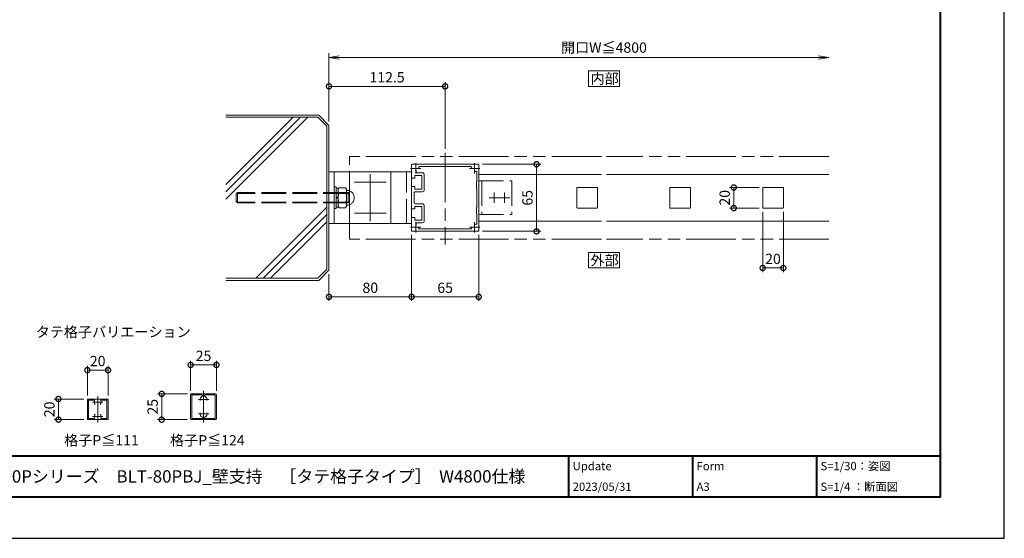
# Model space of a CAD drawing. Units: millimetres. Extents: x 0 to 1680, y 0 to 1188.
# Drawn here: x 726 to 1680, y 0 to 503 of the extents above; entities that cross this region are included whole.
import ezdxf

# ---------------------------------------------------------------- set-up
doc = ezdxf.new("R2010")
doc.units = ezdxf.units.MM
doc.header["$LTSCALE"] = 4
for name, pattern in [('AM_ISO02W050', [7.5, 6, -1.5]), ('AM_ISO08W050', [18, 12, -1.5, 3, -1.5]), ('AM_ISO09W050', [22.5, 12, -1.5, 3, -1.5, 3, -1.5])]:
    doc.linetypes.add(name, pattern=pattern)
for name, color, linetype, lineweight in [('AM_0', 7, 'Continuous', 18), ('AM_1', 14, 'Continuous', 40), ('AM_11', 3, 'AM_ISO09W050', 9), ('AM_2', 40, 'Continuous', 9), ('AM_3', 6, 'AM_ISO02W050', 9), ('AM_5', 3, 'Continuous', 9), ('AM_7', 4, 'AM_ISO08W050', 9)]:
    doc.layers.add(name, color=color, linetype=linetype, lineweight=lineweight)
doc.layers.add('AM_VIEWS', color=1, linetype='Continuous', lineweight=25, plot=False)
doc.styles.add('ゴシック', font='msgothic.ttc')
doc.dimstyles.new('VF$0', dxfattribs={"dimtxt": 10, "dimasz": 10, "dimexe": 4, "dimexo": 4, "dimgap": 2.5, "dimtad": 1, "dimdsep": 46, "dimtxsty": 'ゴシック', "dimblk": 'DOTSMALL', "dimcen": 0, "dimclrd": 256, "dimclre": 256, "dimclrt": 2, "dimadec": 0, "dimazin": 2, "dimtp": 0.1, "dimtm": 0.1, "dimtfac": 0.71, "dimtmove": 0, "dimatfit": 3, "dimldrblk": 'OPEN30', "dimfxl": 1, "dimlwd": -1, "dimlwe": -1, "dimarcsym": 0})

# ---------------------------------------------------------------- blocks, each defined once
blk = doc.blocks.new('_DotSmall')
at = {"color": 0, "linetype": 'ByBlock', "const_width": 0.5}
blk.add_lwpolyline([(-0.0625, 0, 1), (0.0625, 0, 1)], format="xyb", close=True, dxfattribs=at)
blk = doc.blocks.new('*D19')
at = {"layer": 'AM_5', "linetype": 'Continuous'}
for p, q in [((1174.5, 362.5), (1231, 362.5)), ((1227, 362.5), (1227, 297.5)), ((1174.5, 297.5), (1231, 297.5))]:
    blk.add_line(p, q, dxfattribs=at)
at = {"layer": 'Defpoints', "color": 0}
for p in [(1170.5, 362.5), (1170.5, 297.5), (1227, 297.5)]:
    blk.add_point(p, dxfattribs=at)
at = {"layer": 'AM_5', "xscale": 10, "yscale": 10, "zscale": 10}
for p, rotation in [((1227, 362.5), 90), ((1227, 297.5), 270)]:
    blk.add_blockref('_DotSmall', p, dxfattribs=dict(at, rotation=rotation))
at = {"layer": 'AM_5', "color": 2, "insert": (1219.5, 330), "char_height": 10, "attachment_point": 5, "rotation": 90, "style": 'ゴシック'}
blk.add_mtext('65', dxfattribs=at)
blk = doc.blocks.new('_Open30')
at = {"color": 0, "linetype": 'ByBlock', "lineweight": -2}
for p, q in [((-1, 0.267949), (0, 0)), ((0, 0), (-1, -0.267949)), ((0, 0), (-1, 0))]:
    blk.add_line(p, q, dxfattribs=at)
blk = doc.blocks.new('*D20')
at = {"layer": 'AM_5', "linetype": 'Continuous'}
for p, q in [((1106, 294), (1106, 230.01)), ((1171, 294), (1171, 230.01)), ((1171, 234.01), (1106, 234.01))]:
    blk.add_line(p, q, dxfattribs=at)
at = {"layer": 'Defpoints', "color": 0}
for p in [(1106, 298), (1171, 298), (1106, 234.01)]:
    blk.add_point(p, dxfattribs=at)
at = {"layer": 'AM_5', "xscale": 10, "yscale": 10, "zscale": 10, "rotation": 180}
blk.add_blockref('_DotSmall', (1106, 234.01), dxfattribs=at)
at = {"layer": 'AM_5', "xscale": 10, "yscale": 10, "zscale": 10}
blk.add_blockref('_DotSmall', (1171, 234.01), dxfattribs=at)
at = {"layer": 'AM_5', "color": 2, "insert": (1138.5, 241.51), "char_height": 10, "attachment_point": 5, "style": 'ゴシック'}
blk.add_mtext('65', dxfattribs=at)
blk = doc.blocks.new('*D21')
at = {"layer": 'AM_5', "linetype": 'Continuous'}
for p, q in [((1106, 294), (1106, 230.01)), ((1026, 256), (1026, 230.01)), ((1106, 234.01), (1026, 234.01))]:
    blk.add_line(p, q, dxfattribs=at)
at = {"layer": 'Defpoints', "color": 0}
for p in [(1106, 298), (1026, 260), (1026, 234.01)]:
    blk.add_point(p, dxfattribs=at)
at = {"layer": 'AM_5', "xscale": 10, "yscale": 10, "zscale": 10, "rotation": 180}
blk.add_blockref('_DotSmall', (1026, 234.01), dxfattribs=at)
at = {"layer": 'AM_5', "xscale": 10, "yscale": 10, "zscale": 10}
blk.add_blockref('_DotSmall', (1106, 234.01), dxfattribs=at)
at = {"layer": 'AM_5', "color": 2, "insert": (1066, 241.51), "char_height": 10, "attachment_point": 5, "style": 'ゴシック'}
blk.add_mtext('80', dxfattribs=at)
blk = doc.blocks.new('_Open')
at = {"color": 0, "linetype": 'ByBlock', "lineweight": -2}
for p, q in [((-1, 0.166667), (0, 0)), ((-1, -0.166667), (0, 0)), ((0, 0), (-1, 0))]:
    blk.add_line(p, q, dxfattribs=at)
blk = doc.blocks.new('*D22')
at = {"layer": 'AM_5', "linetype": 'Continuous'}
for p, q in [((1026, 404), (1026, 470)), ((1036, 466), (1500, 466))]:
    blk.add_line(p, q, dxfattribs=at)
at = {"layer": 'Defpoints', "color": 0}
for p in [(1510, 466), (1026, 400), (1510, 370.01)]:
    blk.add_point(p, dxfattribs=at)
at = {"layer": 'AM_5', "xscale": 10, "yscale": 10, "zscale": 10, "rotation": 180}
blk.add_blockref('_Open', (1026, 466), dxfattribs=at)
at = {"layer": 'AM_5', "xscale": 10, "yscale": 10, "zscale": 10}
blk.add_blockref('_Open', (1510, 466), dxfattribs=at)
at = {"layer": 'AM_5', "color": 2, "insert": (1292.25, 474.26), "char_height": 10, "attachment_point": 5, "style": 'ゴシック'}
blk.add_mtext('開口W≦4800', dxfattribs=at)
blk = doc.blocks.new('*D23')
at = {"layer": 'AM_5', "linetype": 'Continuous'}
for p, q in [((1442.5, 340), (1414, 340)), ((1418, 320), (1418, 340)), ((1442.5, 320), (1414, 320))]:
    blk.add_line(p, q, dxfattribs=at)
at = {"layer": 'Defpoints', "color": 0}
for p in [(1418, 340), (1446.5, 340), (1446.5, 320)]:
    blk.add_point(p, dxfattribs=at)
at = {"layer": 'AM_5', "xscale": 10, "yscale": 10, "zscale": 10}
for p, rotation in [((1418, 340), 90), ((1418, 320), 270)]:
    blk.add_blockref('_DotSmall', p, dxfattribs=dict(at, rotation=rotation))
at = {"layer": 'AM_5', "color": 2, "insert": (1410.5, 330), "char_height": 10, "attachment_point": 5, "rotation": 90, "style": 'ゴシック'}
blk.add_mtext('20', dxfattribs=at)
blk = doc.blocks.new('*D24')
at = {"layer": 'AM_5', "linetype": 'Continuous'}
for p, q in [((1446, 316.5), (1446, 258.01)), ((1466, 316.5), (1466, 258.01)), ((1446, 262.01), (1466, 262.01))]:
    blk.add_line(p, q, dxfattribs=at)
at = {"layer": 'Defpoints', "color": 0}
for p in [(1446, 320.5), (1466, 320.5), (1466, 262.01)]:
    blk.add_point(p, dxfattribs=at)
at = {"layer": 'AM_5', "xscale": 10, "yscale": 10, "zscale": 10, "rotation": 180}
blk.add_blockref('_DotSmall', (1446, 262.01), dxfattribs=at)
at = {"layer": 'AM_5', "xscale": 10, "yscale": 10, "zscale": 10}
blk.add_blockref('_DotSmall', (1466, 262.01), dxfattribs=at)
at = {"layer": 'AM_5', "color": 2, "insert": (1456, 269.51), "char_height": 10, "attachment_point": 5, "style": 'ゴシック'}
blk.add_mtext('20', dxfattribs=at)
blk = doc.blocks.new('*D25')
at = {"layer": 'AM_5', "linetype": 'Continuous'}
for p, q in [((892, 143), (892, 172)), ((917, 143), (917, 172)), ((892, 168), (917, 168))]:
    blk.add_line(p, q, dxfattribs=at)
at = {"layer": 'Defpoints', "color": 0}
for p in [(917, 168), (892, 139), (917, 139)]:
    blk.add_point(p, dxfattribs=at)
at = {"layer": 'AM_5', "xscale": 10, "yscale": 10, "zscale": 10, "rotation": 180}
blk.add_blockref('_DotSmall', (892, 168), dxfattribs=at)
at = {"layer": 'AM_5', "xscale": 10, "yscale": 10, "zscale": 10}
blk.add_blockref('_DotSmall', (917, 168), dxfattribs=at)
at = {"layer": 'AM_5', "color": 2, "insert": (904.5, 175.5), "char_height": 10, "attachment_point": 5, "style": 'ゴシック'}
blk.add_mtext('25', dxfattribs=at)
blk = doc.blocks.new('*D26')
at = {"layer": 'AM_5', "linetype": 'Continuous'}
for p, q in [((792, 138.5), (792, 167)), ((792, 163), (812, 163)), ((812, 138.5), (812, 167))]:
    blk.add_line(p, q, dxfattribs=at)
at = {"layer": 'Defpoints', "color": 0}
for p in [(812, 163), (792, 134.5), (812, 134.5)]:
    blk.add_point(p, dxfattribs=at)
at = {"layer": 'AM_5', "xscale": 10, "yscale": 10, "zscale": 10, "rotation": 180}
blk.add_blockref('_DotSmall', (792, 163), dxfattribs=at)
at = {"layer": 'AM_5', "xscale": 10, "yscale": 10, "zscale": 10}
blk.add_blockref('_DotSmall', (812, 163), dxfattribs=at)
at = {"layer": 'AM_5', "color": 2, "insert": (802, 170.5), "char_height": 10, "attachment_point": 5, "style": 'ゴシック'}
blk.add_mtext('20', dxfattribs=at)
blk = doc.blocks.new('*D27')
at = {"layer": 'AM_5', "linetype": 'Continuous'}
for p, q in [((788.5, 135), (760, 135)), ((764, 135), (764, 115)), ((788.5, 115), (760, 115))]:
    blk.add_line(p, q, dxfattribs=at)
at = {"layer": 'Defpoints', "color": 0}
for p in [(792.5, 135), (764, 115), (792.5, 115)]:
    blk.add_point(p, dxfattribs=at)
at = {"layer": 'AM_5', "xscale": 10, "yscale": 10, "zscale": 10}
for p, rotation in [((764, 135), 90), ((764, 115), 270)]:
    blk.add_blockref('_DotSmall', p, dxfattribs=dict(at, rotation=rotation))
at = {"layer": 'AM_5', "color": 2, "insert": (756.5, 125), "char_height": 10, "attachment_point": 5, "rotation": 90, "style": 'ゴシック'}
blk.add_mtext('20', dxfattribs=at)
blk = doc.blocks.new('*D28')
at = {"layer": 'AM_5', "linetype": 'Continuous'}
for p, q in [((889, 140), (860, 140)), ((864, 140), (864, 115)), ((889, 115), (860, 115))]:
    blk.add_line(p, q, dxfattribs=at)
at = {"layer": 'Defpoints', "color": 0}
for p in [(893, 140), (864, 115), (893, 115)]:
    blk.add_point(p, dxfattribs=at)
at = {"layer": 'AM_5', "xscale": 10, "yscale": 10, "zscale": 10}
for p, rotation in [((864, 140), 90), ((864, 115), 270)]:
    blk.add_blockref('_DotSmall', p, dxfattribs=dict(at, rotation=rotation))
at = {"layer": 'AM_5', "color": 2, "insert": (856.5, 127.5), "char_height": 10, "attachment_point": 5, "rotation": 90, "style": 'ゴシック'}
blk.add_mtext('25', dxfattribs=at)
blk = doc.blocks.new('*D29')
at = {"layer": 'AM_5', "linetype": 'Continuous'}
for p, q in [((1026, 404), (1026, 442)), ((1138.5, 377.61), (1138.5, 442)), ((1026, 438), (1138.5, 438))]:
    blk.add_line(p, q, dxfattribs=at)
at = {"layer": 'Defpoints', "color": 0}
for p in [(1138.5, 438), (1026, 400), (1138.5, 373.61)]:
    blk.add_point(p, dxfattribs=at)
at = {"layer": 'AM_5', "xscale": 10, "yscale": 10, "zscale": 10, "rotation": 180}
blk.add_blockref('_DotSmall', (1026, 438), dxfattribs=at)
at = {"layer": 'AM_5', "xscale": 10, "yscale": 10, "zscale": 10}
blk.add_blockref('_DotSmall', (1138.5, 438), dxfattribs=at)
at = {"layer": 'AM_5', "color": 2, "insert": (1082.25, 445.5), "char_height": 10, "attachment_point": 5, "style": 'ゴシック'}
blk.add_mtext('112.5', dxfattribs=at)

msp = doc.modelspace()

# ---------------------------------------------------------------- linework, layer by layer
at = {"layer": 'AM_0'}
for p, q in [((1170.4996, 362.5), (1106.4996, 362.5)), ((1026.0001, 305.0002), (1026.0001, 355.0002)), ((1026.0001, 355.0002), (1086.0001, 355.0002)), ((1106.0001, 355.0002), (1046.0001, 355.0002)), ((1046.0001, 355.0002), (1046.0001, 305.0002)), ((1086.0001, 355.0002), (1086.0001, 305.0002)), ((1105.9996, 349.65), (1105.9996, 362)), ((1105.9996, 360), (1105.9996, 300)), ((1106.0001, 305.0002), (1106.0001, 355.0002)), ((1110.3002, 356.45), (1110.3002, 354.2)), ((1116.2996, 354.2), (1110.3002, 354.2)), ((1112.2618, 358.2872), (1112.6995, 358.725)), ((1163.531, 360.2), (1113.4683, 360.2)), ((1164.7375, 358.2872), (1164.2997, 358.725)), ((1167.2247, 355.8002), (1166.7869, 356.2379)), ((1169.1996, 345.7893), (1169.1996, 355.2137)), ((1170.9996, 342.8), (1170.9996, 362)), ((1108.9996, 349.15), (1106.4996, 349.15)), ((1108.9996, 349.15), (1108.9996, 351.7)), ((1115.7996, 351.7), (1108.9996, 351.7)), ((1115.7996, 338.3), (1115.7996, 351.7)), ((1118.2996, 337.8), (1118.2996, 352.2)), ((1168.6997, 345.5007), (1169.1996, 345.7893)), ((1168.6997, 345.5007), (1168.6997, 339.5007)), ((1170.9996, 352.512), (1289.7503, 352.512)), ((1294.7503, 352.512), (1509.9999, 352.512)), ((1105.9996, 319.65), (1105.9996, 340.35)), ((1108.9996, 340.85), (1106.4996, 340.85)), ((1108.4996, 325.2), (1108.4996, 334.8)), ((1108.9996, 338.3), (1108.9996, 340.85)), ((1115.7996, 338.3), (1108.9996, 338.3)), ((1116.2996, 335.8), (1109.4996, 335.8)), ((1168.6997, 339.5007), (1169.1996, 339.2121)), ((1169.1996, 320.7893), (1169.1996, 339.2121)), ((1170.9997, 342.8), (1170.6997, 342.5)), ((1170.9997, 342.2001), (1170.6997, 342.5)), ((1170.9996, 317.8), (1170.9996, 342.2001)), ((1265.9996, 339.5002), (1265.9996, 320.5002)), ((1285.4996, 340.0002), (1266.4996, 340.0002)), ((1285.9996, 339.5002), (1285.9996, 320.5002)), ((1355.9996, 339.5002), (1355.9996, 320.5002)), ((1375.4996, 340.0002), (1356.4996, 340.0002)), ((1375.9996, 339.5002), (1375.9996, 320.5002)), ((1445.9996, 339.5002), (1445.9996, 320.5002)), ((1465.4996, 340.0002), (1446.4996, 340.0002)), ((1465.9996, 339.5002), (1465.9996, 320.5002)), ((1108.9996, 319.15), (1106.4996, 319.15)), ((1108.9996, 319.15), (1108.9996, 321.7)), ((1115.7996, 321.7), (1108.9996, 321.7)), ((1116.2996, 324.2), (1109.4996, 324.2)), ((1115.7996, 308.3), (1115.7996, 321.7)), ((1118.2996, 307.8), (1118.2996, 322.2)), ((1168.6997, 320.5007), (1169.1996, 320.7893)), ((1168.6997, 320.5007), (1168.6997, 314.5007)), ((1170.9997, 317.8), (1170.6997, 317.5)), ((1170.9997, 317.2001), (1170.6997, 317.5)), ((1170.9996, 298), (1170.9996, 317.2001)), ((1285.4996, 320.0002), (1266.4996, 320.0002)), ((1375.4996, 320.0002), (1356.4996, 320.0002)), ((1465.4996, 320.0002), (1446.4996, 320.0002)), ((1105.9996, 298), (1105.9996, 310.35)), ((1108.9996, 310.85), (1106.4996, 310.85)), ((1108.9996, 308.3), (1108.9996, 310.85)), ((1115.7996, 308.3), (1108.9996, 308.3)), ((1110.3002, 305.8), (1110.3002, 303.55)), ((1116.2996, 305.8), (1110.3002, 305.8)), ((1168.6997, 314.5007), (1169.1996, 314.2121)), ((1169.1996, 304.7864), (1169.1996, 314.2121)), ((1170.9996, 307.512), (1289.7503, 307.512)), ((1294.7503, 307.512), (1509.9999, 307.512)), ((1086.0001, 305.0002), (1026.0001, 305.0002)), ((1046.0001, 305.0002), (1106.0001, 305.0002)), ((1170.4996, 297.5), (1106.4996, 297.5)), ((1112.2618, 301.7128), (1112.6995, 301.2751)), ((1163.531, 299.8), (1113.4683, 299.8)), ((1164.7375, 301.7128), (1164.2997, 301.2751)), ((1167.2247, 304.1999), (1166.7869, 303.7622)), ((792, 134.5), (792, 115.5)), ((792.5, 135), (811.5, 135)), ((793.2, 133.8), (798.4293, 133.8)), ((793.2, 133.8), (793.2, 116.2)), ((805.5707, 133.8), (810.8, 133.8)), ((810.8, 133.8), (810.8, 116.2)), ((812, 134.5), (812, 115.5)), ((892, 139), (892, 116)), ((916, 140), (893, 140)), ((893.2, 139), (893.2, 116)), ((902.9605, 139), (893.2, 139)), ((915.8, 139), (906.0395, 139)), ((915.8, 116), (915.8, 139)), ((917, 116), (917, 139)), ((792.5, 115), (811.5, 115)), ((793.2, 116.2), (798.4293, 116.2)), ((805.5707, 116.2), (810.8, 116.2)), ((893, 115), (916, 115)), ((893.2, 116), (902.9605, 116)), ((906.0395, 116), (915.8, 116))]:
    msp.add_line(p, q, dxfattribs=at)
for points in [[(1277.2503, 438), (1307.2503, 438), (1307.2503, 453), (1277.2503, 453)], [(1277.2503, 262.012), (1307.2503, 262.012), (1307.2503, 277.012), (1277.2503, 277.012)]]:
    msp.add_lwpolyline(points, close=True, dxfattribs=at)
for centre, radius, start, end in [((1106.4996, 362), 0.5, 90.0000005, 180), ((1170.4996, 362), 0.5, 0, 90.0000005), ((1111.9924, 359.4321), 1, 314.9986663, 10.2893012), ((1113.4683, 359.7), 0.5, 90.0000005, 190.2893012), ((1116.2996, 352.2), 2, 0, 89.9999986), ((1163.531, 359.7), 0.5, 349.7106828, 90.0000005), ((1165.0068, 359.4321), 1, 169.7106828, 225.0013337), ((1167.9318, 356.5073), 1, 225.0013337, 295.069082), ((1166.9996, 358.5), 3.2, 295.069082, 297.3522325), ((1168.6996, 355.2137), 0.5, 0, 117.3522325), ((1106.4996, 349.65), 0.5, 180, 269.9999986), ((1106.4996, 340.35), 0.5, 89.9999986, 180), ((1109.4996, 334.8), 1, 89.9999986, 180), ((1116.2996, 337.8), 2, 269.9999986, 0), ((1266.4996, 339.5002), 0.5, 90, 180), ((1285.4996, 339.5002), 0.5, 0.000036, 90.000018), ((1356.4996, 339.5002), 0.5, 90, 180), ((1375.4996, 339.5002), 0.5, 0.000036, 90.000018), ((1446.4996, 339.5002), 0.5, 90, 180), ((1465.4996, 339.5002), 0.5, 0.000036, 90.000018), ((1109.4996, 325.2), 1, 180, 269.9999986), ((1106.4996, 319.65), 0.5, 180, 269.9999986), ((1116.2996, 322.2), 2, 0, 89.9999986), ((1266.4996, 320.5002), 0.5, 180, 270), ((1285.4996, 320.5002), 0.5, 269.9999993, 0.000036), ((1356.4996, 320.5002), 0.5, 180, 270), ((1375.4996, 320.5002), 0.5, 269.9999993, 0.000036), ((1446.4996, 320.5002), 0.5, 180, 270), ((1465.4996, 320.5002), 0.5, 269.9999993, 0.000036), ((1106.4996, 310.35), 0.5, 89.9999986, 180), ((1116.2996, 307.8), 2, 269.9999986, 0), ((1106.4996, 298), 0.5, 180, 269.9999986), ((1111.9924, 300.568), 1, 349.7108582, 45.0013337), ((1113.4683, 300.3), 0.5, 169.7108582, 269.9999986), ((1163.531, 300.3), 0.5, 269.9999986, 10.2891885), ((1165.0068, 300.568), 1, 134.9986663, 190.2891885), ((1167.9318, 303.4928), 1, 64.930918, 134.9986663), ((1166.9996, 301.5), 3.2, 62.6477675, 64.930918), ((1168.6996, 304.7864), 0.5, 242.6477675, 0), ((1170.4996, 298), 0.5, 269.9999986, 0), ((792.5, 134.5), 0.5, 89.999982, 179.999964), ((798.4293, 133.3), 0.5, 339.9949701, 89.9994356), ((805.5707, 133.3), 0.5, 89.9987253, 200.0055335), ((811.5, 134.5), 0.5, 0, 89.999982), ((893, 139), 1, 90, 180.00001), ((904.5, 134.5), 3.4, 112.05416, 198.20996), ((902.9605, 138.3), 0.7, 292.05417, 90.000003), ((906.0395, 138.3), 0.7, 90.000003, 247.94584), ((904.5, 134.5), 3.4, 341.79004, 67.945834), ((916, 139), 1, 0, 90), ((802, 132), 3.3, 159.9947771, 222.1255655), ((802, 132), 3.3, 317.8743643, 20.0051255), ((792.5, 115.5), 0.5, 179.999964, 270.0000007), ((798.4293, 116.7), 0.5, 270.0005644, 20.0050299), ((802, 118), 3.3, 137.8743625, 200.005151), ((802, 118), 3.3, 339.9948745, 42.125581), ((805.5707, 116.7), 0.5, 159.9944492, 270.0012574), ((811.5, 115.5), 0.5, 270.000018, 0), ((893, 116), 1, 180.00001, 270), ((904.5, 120.5), 3.4, 161.79004, 247.94584), ((902.9605, 116.7), 0.7, 270, 67.945834), ((906.0395, 116.7), 0.7, 112.05416, 270), ((904.5, 120.5), 3.4, 292.05417, 18.209959), ((916, 116), 1, 270, 0)]:
    msp.add_arc(centre, radius, start, end, dxfattribs=at)
at = {"layer": 'AM_1'}
for p, q in [((62, 80), (1618, 80)), ((1258, 80), (1258, 40)), ((1378, 80), (1378, 40)), ((1498, 80), (1498, 40))]:
    msp.add_line(p, q, dxfattribs=at)
msp.add_lwpolyline([(62, 40), (62, 1148), (1618, 1148), (1618, 40)], close=True, dxfattribs=at)
at = {"layer": 'AM_11'}
for p, q in [((1289.7503, 370.012), (1046.0001, 370.012)), ((1046.0001, 290.012), (1046.0001, 370.012)), ((1509.9999, 370.012), (1294.7503, 370.012)), ((1289.7503, 290.012), (1046.0001, 290.012)), ((1509.9999, 290.012), (1294.7503, 290.012))]:
    msp.add_line(p, q, dxfattribs=at)
at = {"layer": 'AM_2'}
for p, q in [((926.0001, 410), (1016.0001, 410)), ((926.0001, 342.7965), (991.2036, 408)), ((926.0001, 335.7255), (998.2746, 408)), ((926.0001, 328.6542), (1005.3458, 408)), ((926.0001, 408), (1015.2643, 408)), ((1015.2643, 408), (1024.0007, 399.2637)), ((1016.0001, 410), (1026.0001, 400)), ((1024.0002, 260.7354), (1024.0007, 399.2637)), ((1026.0001, 260), (1026.0001, 400)), ((955.2036, 252), (1024.0034, 320.7999)), ((962.2746, 252), (1024.0001, 313.7255)), ((969.3458, 252), (1024.0001, 306.6543)), ((1015.2643, 252), (1024.0002, 260.7354)), ((1016.0001, 250), (1026.0001, 260)), ((926.0001, 252), (1015.2643, 252)), ((926.0001, 250), (1016.0001, 250))]:
    msp.add_line(p, q, dxfattribs=at)
at = {"layer": 'AM_3'}
for p, q in [((1031.0001, 305.0002), (1031.0001, 355.0002)), ((1101.0001, 305.0002), (1101.0001, 355.0002)), ((1170.9996, 346.3002), (1170.9996, 313.7002)), ((1170.9996, 346.3002), (1202.9996, 346.3002)), ((1173.9996, 346.2502), (1173.9996, 313.7502)), ((1202.9996, 346.3002), (1202.9996, 313.7002)), ((937.5001, 335), (936.0001, 333.5)), ((1044.5001, 335), (937.5001, 335)), ((937.5001, 335), (937.5001, 325)), ((1044.5001, 334.188), (937.5001, 334.188)), ((1033.0001, 340.5002), (1031.0001, 340.5002)), ((1031.0001, 340.5002), (1031.0001, 319.5002)), ((1033.0001, 340.5002), (1033.0001, 319.5002)), ((1035.0001, 339.2002), (1033.0001, 339.2002)), ((1035.0001, 338.2532), (1035.8932, 339.8002)), ((1035.0001, 339.2002), (1035.0001, 320.8002)), ((1035.5895, 334.8927), (1042.4106, 334.8927)), ((1035.8932, 339.8002), (1042.1069, 339.8002)), ((1042.1069, 339.8002), (1043.0001, 338.2532)), ((1043.0001, 338.2532), (1043.0001, 321.7877)), ((1044.5001, 335), (1046.0001, 333.5)), ((1044.5001, 335), (1044.5001, 325)), ((936.0001, 333.5), (936.0001, 326.5)), ((937.5001, 325), (936.0001, 326.5)), ((1044.5001, 325.812), (937.5001, 325.812)), ((1044.5001, 325), (937.5001, 325)), ((1035.0001, 330.5002), (1033.0001, 330.5002)), ((1033.0001, 329.5002), (1035.0001, 329.5002)), ((1035.5895, 325.1077), (1042.4106, 325.1077)), ((1044.5001, 325), (1046.0001, 326.5)), ((1046.0001, 333.5), (1046.0001, 326.5)), ((1033.0001, 319.5002), (1031.0001, 319.5002)), ((1035.0001, 320.8002), (1033.0001, 320.8002)), ((1035.0001, 321.7472), (1035.8932, 320.2002)), ((1035.8932, 320.2002), (1042.1069, 320.2002)), ((1042.1069, 320.2002), (1043.0001, 321.7472)), ((1043.0001, 321.7844), (1043.0001, 321.7472)), ((1170.9996, 313.7002), (1202.9996, 313.7002))]:
    msp.add_line(p, q, dxfattribs=at)
for centre, radius, start, end in [((1039.4491, 337.6662), 4.7528, 200.5945406, 215.70079), ((1055.5998, 330.0002), 20.5997, 166.260765, 193.7393534), ((1038.551, 337.6662), 4.7528, 324.29935, 339.4057894), ((1022.4005, 330.0002), 20.5996, 346.2607176, 13.7394311), ((1044.0001, 338.216), 1, 180.0000692, 264.7841606), ((1043.2501, 330.0002), 7.25, 275.2159379, 84.7841606), ((1039.4491, 322.3342), 4.7528, 144.2993587, 159.4056081), ((1038.551, 322.3342), 4.7528, 20.5943593, 35.7007986), ((1044.0001, 321.7844), 1, 95.2159379, 180.0000692)]:
    msp.add_arc(centre, radius, start, end, dxfattribs=at)
at = {"layer": 'AM_7'}
for p, q in [((1138.4996, 373.6145), (1138.4996, 284.606)), ((1109.9996, 363.5), (1109.9996, 353.5)), ((1166.9996, 363.5), (1166.9996, 353.5)), ((1114.9996, 358.5), (1104.9996, 358.5)), ((1171.9996, 358.5), (1161.9996, 358.5)), ((1081.2941, 345.0002), (1050.7061, 345.0002)), ((1050.7061, 345.0002), (1081.2941, 345.0002)), ((1066.0001, 352.7942), (1066.0001, 307.2062)), ((1066.0001, 352.7942), (1066.0001, 307.2062)), ((1185.9996, 335.0002), (1185.9996, 325.0002)), ((1195.9996, 335.0002), (1195.9996, 325.0002)), ((1200.9996, 330.0002), (1180.9996, 330.0002)), ((1081.2941, 315.0002), (1050.7061, 315.0002)), ((1050.7061, 315.0002), (1081.2941, 315.0002)), ((1109.9996, 306.5), (1109.9996, 296.5)), ((1166.9996, 306.5), (1166.9996, 296.5)), ((1114.9996, 301.5), (1104.9996, 301.5)), ((1171.9996, 301.5), (1161.9996, 301.5)), ((802, 112.206), (802, 137.794)), ((899.5, 134.5), (909.5, 134.5)), ((904.5, 112.206), (904.5, 142.794)), ((797, 132), (807, 132)), ((797, 118), (807, 118)), ((899.5, 120.5), (909.5, 120.5))]:
    msp.add_line(p, q, dxfattribs=at)
at = {"layer": 'AM_VIEWS', "linetype": 'Continuous'}
msp.add_lwpolyline([(0, 0), (1680, 0), (1680, 1188), (0, 1188), (0, 0)], dxfattribs=at)

# ---------------------------------------------------------------- texts
at = {"layer": 'AM_0', "style": 'ゴシック'}
for s, height, p in [('内部', 10, (1279.2553, 440.5)), ('外部', 10, (1279.2553, 264.512)), ('タテ格子バリエーション', 10, (742, 195)), ('格子P≦111', 10, (769.5127, 90)), ('格子P≦124', 10, (872.0127, 90)), ('\u3000\u3000DL 改装用BL認定アルミ手すり\u3000BLT-80Pシリーズ\u3000BLT-80PBJ_壁支持\u3000［タテ格子タイプ］  W4800仕様', 12, (402, 54)), ('Update', 8, (1262, 66)), ('Form', 8, (1382, 66)), ('S=1/30：姿図', 8, (1502, 66)), ('2023/05/31', 8, (1262, 46)), ('A3', 8, (1382, 46)), ('S=1/4 ：断面図', 8, (1502, 46))]:
    msp.add_text(s, height=height, dxfattribs=at).set_placement(p)

# ---------------------------------------------------------------- dimensions: what is measured, and where the dimension line sits
at = {"layer": 'AM_5'}
dim = msp.add_linear_dim(base=(1509.9999, 466), p1=(1026.0001, 400), p2=(1509.9999, 370.012), text='開口W≦4800', dimstyle='VF$0', override={"dimblk": 'Open', "dimse2": 1}, dxfattribs=at)
dim.commit()
dim.dimension.update_dxf_attribs({"geometry": '*D22', "text_midpoint": (1292.2503, 466), "dimtype": 160})
for base, p1, p2, picture, middle in [((1138.4996, 438), (1026.0001, 400), (1138.4996, 373.6145), '*D29', (1082.2499, 445.5019)), ((1465.9996, 262.012), (1445.9996, 320.5002), (1465.9996, 320.5002), '*D24', (1455.9996, 269.5139)), ((917, 168), (892, 139), (917, 139), '*D25', (904.5, 175.5019)), ((812, 163), (792, 134.5), (812, 134.5), '*D26', (802, 170.5019))]:
    dim = msp.add_linear_dim(base=base, p1=p1, p2=p2, dimstyle='VF$0', dxfattribs=at)
    dim.commit()
    dim.dimension.update_dxf_attribs({"geometry": picture, "text_midpoint": middle})
for base, p1, p2, angle, picture, middle in [((1226.9996, 297.5), (1170.4996, 362.5), (1170.4996, 297.5), 90, '*D19', (1219.4978, 330)), ((1417.9996, 340.0002), (1446.4996, 320.0002), (1446.4996, 340.0002), 90, '*D23', (1410.4978, 330.0002)), ((1026.0001, 234.012), (1105.9996, 298), (1026.0001, 260.0002), 180, '*D21', (1065.9999, 241.512)), ((1105.9996, 234.012), (1170.9996, 298), (1105.9996, 298), 180, '*D20', (1138.4996, 241.5139)), ((864, 115), (893, 140), (893, 115), 90, '*D28', (856.4981, 127.5)), ((764, 115), (792.5, 135), (792.5, 115), 90, '*D27', (756.4981, 125))]:
    dim = msp.add_linear_dim(base=base, p1=p1, p2=p2, angle=angle, dimstyle='VF$0', dxfattribs=at)
    dim.commit()
    dim.dimension.update_dxf_attribs({"geometry": picture, "text_midpoint": middle})

doc.saveas('drawing.dxf')
